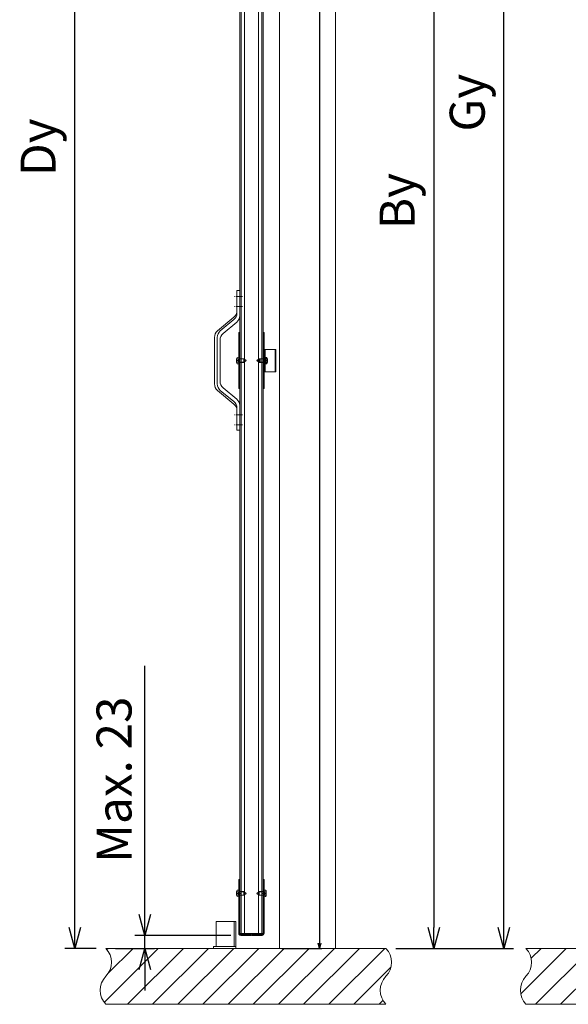
# Model space of a CAD drawing. Units: millimetres. Extents: x 18912 to 64690, y -58329 to -33366.
# Drawn here: x 31723 to 32702, y -37596 to -35837 of the extents above; entities that cross this region are included whole.
import ezdxf
from ezdxf.lldxf.tags import DXFTag

# ---------------------------------------------------------------- set-up
doc = ezdxf.new("R2010")
doc.units = ezdxf.units.MM
for name, pattern in [('ACAD_ISO02W100', [15, 12, -3]), ('CENTER', [19, 12, -2, 3, -2]), ('Dashed', [5.7, 4.56, -1.14])]:
    doc.linetypes.add(name, pattern=pattern)
doc.layers.get('0').update_dxf_attribs({"lineweight": 15})
doc.layers.get('Defpoints').update_dxf_attribs({"color": 4, "lineweight": 15})
for name, color, linetype, lineweight in [('_Dagmaat', 251, 'HIDDEN', 15), ('_DIM', 1, 'Continuous', 15), ('_DIM-detail', 6, 'Continuous', 15), ('_Situatie', 252, 'Continuous', 15), ('Bevestigingsmiddelen', 7, 'ACAD_ISO02W100', 15), ('DIM', 1, 'Continuous', 15), ('Doorschijnlijn', 251, 'HIDDEN', 15), ('HARTLIJN', 6, 'CENTER', 15), ('Onderdelen', 7, 'Continuous', 15), ('parts', 42, 'Continuous', 15)]:
    doc.layers.add(name, color=color, linetype=linetype, lineweight=lineweight)
doc.styles.get("Standard").update_dxf_attribs({"font": 'txt.shx'})
tags = doc.linetypes.add('HIDDEN', pattern=[1.905, 1.27, -0.635]).pattern_tags.tags
tags[6:7] = [DXFTag(74, 4), DXFTag(75, 0), DXFTag(340, '0'), DXFTag(46, 1.0), DXFTag(50, 0.0), DXFTag(44, 0.0), DXFTag(45, 0.0)]
tags[4:5] = [DXFTag(74, 4), DXFTag(75, 0), DXFTag(340, '0'), DXFTag(46, 1.0), DXFTag(50, 0.0), DXFTag(44, 0.0), DXFTag(45, 0.0)]
doc.dimstyles.new('ISO-06', dxfattribs={"dimscale": 6, "dimtxt": 2.5, "dimasz": 1.5, "dimexe": 0.7, "dimexo": 0.7, "dimtad": 1, "dimdec": 1, "dimtxsty": 'Standard', "dimblk": 'OPEN30', "dimcen": 2.5, "dimadec": 0, "dimazin": 0, "dimtfac": 1, "dimtdec": 1, "dimtmove": 0, "dimatfit": 3, "dimldrblk": 'DOT', "dimfxl": 1, "dimtfill": 1, "dimarcsym": 0})
doc.dimstyles.new('ISO-25', dxfattribs={"dimscale": 25, "dimtxt": 2.5, "dimasz": 1.5, "dimexe": 0.7, "dimexo": 0.7, "dimtad": 1, "dimdec": 1, "dimtxsty": 'Standard', "dimblk": 'OPEN30', "dimcen": 2.5, "dimadec": 0, "dimazin": 0, "dimtfac": 1, "dimtdec": 1, "dimtmove": 0, "dimatfit": 3, "dimldrblk": 'DOT', "dimfxl": 1, "dimtfill": 1, "dimarcsym": 0})

# ---------------------------------------------------------------- blocks, each defined once
blk = doc.blocks.new('*U193')
at = {"layer": '_Situatie'}
h = blk.add_hatch(dxfattribs=at)
h.set_pattern_fill('ANSI31', color=256, scale=10, angle=-90)
h.set_pattern_definition([(315, (6345, 0), (22.45064, 22.45064), [])])
h.paths.add_polyline_path([(6580, 100), (0, 100, 0.4), (0, 50, -0.4), (0, 0), (6580, 0, 0.4), (6580, 50, -0.4)])
blk.add_lwpolyline([(0, 0), (6580, 0, 0.4), (6580, 50, -0.4), (6580, 100), (0, 100, 0.4), (0, 50, -0.4)], format="xyb", close=True, dxfattribs=at)
blk = doc.blocks.new('*U75')
at = {"layer": '_Situatie'}
h = blk.add_hatch(dxfattribs=at)
h.set_pattern_fill('ANSI31', color=256, scale=10, angle=-90)
h.set_pattern_definition([(315, (265, 0), (22.4506, 22.4506), [])])
h.paths.add_polyline_path([(500, 100), (0, 100, 0.4), (0, 50, -0.4), (0, 0), (500, 0, 0.4), (500, 50, -0.4)])
blk.add_lwpolyline([(0, 0), (500, 0, 0.4), (500, 50, -0.4), (500, 100), (0, 100, 0.4), (0, 50, -0.4)], format="xyb", close=True, dxfattribs=at)
blk = doc.blocks.new('Torx screw 5.5x13 -C-T25')
at = {"layer": 'parts'}
blk.add_line((-9, 3), (-9, -3), dxfattribs=at)
at = {"layer": 'parts', "linetype": 'Dashed', "ltscale": 0.15}
for p, q in [((-9, 3), (0, 3)), ((-9, -3), (0, -3))]:
    blk.add_line(p, q, dxfattribs=at)
at = {"layer": 'parts'}
for points in [[(-9, 3.2), (-13, 0), (-9, -3.1)], [(0, 3.2), (-9, 3.2), (-9, -3.1), (0, -3.1)]]:
    blk.add_lwpolyline(points, dxfattribs=at)
blk.add_lwpolyline([(0, -6), (2.8, -5.8, 0.158863), (4, -3), (4, 3, 0.158863), (2.8, 5.8), (0, 6), (0, -6), (0, 6)], format="xyb", dxfattribs=at)
at = {"layer": 'parts', "linetype": 'Dashed', "ltscale": 0.15}
blk.add_lwpolyline([(1.2, -3), (4, -3), (4, 3), (1.2, 3)], close=True, dxfattribs=at)
blk.add_lwpolyline([(1.2, 0), (4, 0)], dxfattribs=at)
blk = doc.blocks.new('*U77')
at = {"layer": 'HARTLIJN'}
blk.add_lwpolyline([(3, 71.7), (-1.5, 71.7)], dxfattribs=at)
at = {"layer": 'Onderdelen'}
blk.add_lwpolyline([(-20.5, -3.3), (-1.8, -3.3, 0.414214), (1.5, 0), (1.5, 96.7), (0, 96.7), (0, 0, -0.414214), (-1.8, -1.8), (-20.5, -1.8)], format="xyb", close=True, dxfattribs=at)
at = {"layer": 'Bevestigingsmiddelen'}
blk.add_blockref('Torx screw 5.5x13 -C-T25', (1.5, 71.7), dxfattribs=at)
blk = doc.blocks.new('*U78')
at = {"layer": 'HARTLIJN'}
blk.add_lwpolyline([(3, 71.7), (-1.5, 71.7)], dxfattribs=at)
at = {"layer": 'Onderdelen'}
blk.add_lwpolyline([(-20.5, -3.3), (-1.8, -3.3, 0.414214), (1.5, 0), (1.5, 96.7), (0, 96.7), (0, 0, -0.414214), (-1.8, -1.8), (-20.5, -1.8)], format="xyb", close=True, dxfattribs=at)
at = {"layer": 'Bevestigingsmiddelen'}
blk.add_blockref('Torx screw 5.5x13 -C-T25', (1.5, 71.7), dxfattribs=at)
blk = doc.blocks.new('*U909')
at = {"color": 7}
for points in [[(31.5, 2860.3), (29, 2860.3), (29, 26.3), (31.5, 26.3)], [(37.5, 26.3), (31.5, 26.3), (31.5, 2860.3), (37.5, 2860.3)], [(37.5, 2860.3), (62.5, 2860.3), (62.5, 26.3), (37.5, 26.3)], [(62.5, 26.3), (68.5, 26.3), (68.5, 2860.3), (62.5, 2860.3)], [(68.5, 2860.3), (71, 2860.3), (71, 26.3), (68.5, 26.3)]]:
    blk.add_lwpolyline(points, close=True, dxfattribs=at)
at = {"layer": 'Onderdelen', "xscale": -1}
blk.add_blockref('*U77', (29, 26.3), dxfattribs=at)
at = {"layer": 'Onderdelen'}
blk.add_blockref('*U78', (71, 26.3), dxfattribs=at)
blk = doc.blocks.new('Koppelstrip Doorsnede')
at = {"layer": 'Onderdelen'}
h = blk.add_hatch(color=256, dxfattribs=at)
h.dxf.hatch_style = 1
h.paths.add_polyline_path([(0, -50), (1.5, -50), (1.5, 50), (0, 50)])
blk.add_lwpolyline([(0, -50), (1.5, -50), (1.5, 50), (0, 50)], close=True, dxfattribs=at)
at = {"layer": 'Bevestigingsmiddelen'}
blk.add_blockref('Torx screw 5.5x13 -C-T25', (1.5, 0), dxfattribs=at)
blk = doc.blocks.new('_Open30')
at = {"color": 0, "linetype": 'ByBlock', "lineweight": -2}
for p, q in [((-1, 0.268), (0, 0)), ((0, 0), (-1, -0.268)), ((0, 0), (-1, 0))]:
    blk.add_line(p, q, dxfattribs=at)
blk = doc.blocks.new('*D268')
at = {"layer": '_DIM', "color": 0, "lineweight": -2, "transparency": 16777216}
for p, q in [((31946.4, -37435.3), (31946.4, -36991.5)), ((32100.1, -37472.8), (31928.9, -37472.8)), ((31946.4, -37496), (31946.4, -37472.8)), ((31894.3, -37496), (31963.9, -37496)), ((31946.4, -37533.5), (31946.4, -37571))]:
    blk.add_line(p, q, dxfattribs=at)
at = {"layer": 'Defpoints', "color": 0, "transparency": 16777216}
for p in [(31946.4, -37472.8), (32117.6, -37472.8), (31876.8, -37496)]:
    blk.add_point(p, dxfattribs=at)
at = {"layer": '_DIM', "color": 0, "lineweight": -2, "transparency": 16777216, "xscale": 37.5, "yscale": 37.5, "zscale": 37.5}
for p, rotation in [((31946.4, -37472.8), 270), ((31946.4, -37496), 90)]:
    blk.add_blockref('_Open30', p, dxfattribs=dict(at, rotation=rotation))
at = {"layer": '_DIM', "color": 0, "transparency": 16777216, "insert": (31899.6, -37194.6), "char_height": 62.5, "attachment_point": 5, "rotation": 90, "bg_fill": 3, "box_fill_scale": 1.1, "bg_fill_color": 256, "bg_fill_true_color": 13158600, "bg_fill_transparency": 0}
blk.add_mtext('Max. 23', dxfattribs=at)
blk = doc.blocks.new('_Dot')
at = {"color": 0, "linetype": 'ByBlock', "lineweight": -2}
blk.add_line((-0.5, 0), (-1, 0), dxfattribs=at)
at = {"color": 0, "linetype": 'ByBlock', "const_width": 0.5}
blk.add_lwpolyline([(-0.25, 0, 1), (0.25, 0, 1)], format="xyb", close=True, dxfattribs=at)
blk = doc.blocks.new('*D269')
at = {"layer": '_DIM', "color": 0, "lineweight": -2, "transparency": 16777216}
for p, q in [((32304.3, -34826), (32479.8, -34826)), ((32462.3, -34863.5), (32462.3, -37458.5)), ((32394.3, -37496), (32479.8, -37496))]:
    blk.add_line(p, q, dxfattribs=at)
at = {"layer": 'Defpoints', "color": 0, "transparency": 16777216}
for p in [(32286.8, -34826), (32376.8, -37496), (32462.3, -37496)]:
    blk.add_point(p, dxfattribs=at)
at = {"layer": '_DIM', "color": 0, "lineweight": -2, "transparency": 16777216, "xscale": 37.5, "yscale": 37.5, "zscale": 37.5}
for p, rotation in [((32462.3, -34826), 90), ((32462.3, -37496), 270)]:
    blk.add_blockref('_Open30', p, dxfattribs=dict(at, rotation=rotation))
at = {"layer": '_DIM', "color": 0, "transparency": 16777216, "insert": (32405, -36161), "char_height": 62.5, "attachment_point": 5, "rotation": 90, "bg_fill": 3, "box_fill_scale": 1.1, "bg_fill_color": 256, "bg_fill_true_color": 13158600, "bg_fill_transparency": 0}
blk.add_mtext('By', dxfattribs=at)
blk = doc.blocks.new('OpbouwHandgreep ZA')
at = {"layer": 'Doorschijnlijn'}
blk.add_lwpolyline([(5, 89), (5, 84.8, 0.222585), (10.4, 73.3), (34.6, 53.1, -0.222585), (40, 41.6), (40, -41.6, -0.222585), (34.6, -53.1), (10.4, -73.3, 0.222585), (5, -84.8), (5, -89)], format="xyb", dxfattribs=at)
at = {"layer": 'HARTLIJN'}
for p, q in [((-5, 114.5), (10, 114.5)), ((-5, 96.8), (10, 96.8)), ((-5, -96.8), (10, -96.8)), ((-5, -114.5), (10, -114.5))]:
    blk.add_line(p, q, dxfattribs=at)
at = {"layer": 'Onderdelen'}
blk.add_lwpolyline([(29.6, 48.4), (5.4, 68.6, -0.222585), (0, 80.1), (0, 125.5), (5, 125.5), (5, 89, 0.222585), (10.4, 77.5), (39.6, 53.1, -0.222585), (45, 41.6), (45, -41.6, -0.222585), (39.6, -53.1), (10.4, -77.5, 0.222585), (5, -89), (5, -124.5), (0, -124.5), (0, -80.1, -0.222585), (5.4, -68.6), (29.6, -48.4, 0.222585), (35, -36.9), (35, 36.9, 0.222585)], format="xyb", close=True, dxfattribs=at)
blk = doc.blocks.new('*D285')
at = {"layer": '_DIM', "color": 0, "lineweight": -2, "transparency": 16777216}
for p, q in [((32099.6, -34633.5), (31803.9, -34633.5)), ((31821.4, -37458.5), (31821.4, -34671)), ((31859.3, -37496), (31803.9, -37496))]:
    blk.add_line(p, q, dxfattribs=at)
at = {"layer": 'Defpoints', "color": 0, "transparency": 16777216}
for p in [(31821.4, -34633.5), (32117.1, -34633.5), (31876.8, -37496)]:
    blk.add_point(p, dxfattribs=at)
at = {"layer": '_DIM', "color": 0, "lineweight": -2, "transparency": 16777216, "xscale": 37.5, "yscale": 37.5, "zscale": 37.5}
for p, rotation in [((31821.4, -34633.5), 90), ((31821.4, -37496), 270)]:
    blk.add_blockref('_Open30', p, dxfattribs=dict(at, rotation=rotation))
at = {"layer": '_DIM', "color": 0, "transparency": 16777216, "insert": (31764.1, -36064.7), "char_height": 62.5, "attachment_point": 5, "rotation": 90, "bg_fill": 3, "box_fill_scale": 1.1, "bg_fill_color": 256, "bg_fill_true_color": 13158600, "bg_fill_transparency": 0}
blk.add_mtext('Dy', dxfattribs=at)
blk = doc.blocks.new('*D287')
at = {"layer": '_DIM', "color": 0, "lineweight": -2, "transparency": 16777216}
for p, q in [((32160.7, -34474.1), (32604.8, -34474.1)), ((32587.3, -37458.5), (32587.3, -34511.6)), ((32394.3, -37496), (32604.8, -37496))]:
    blk.add_line(p, q, dxfattribs=at)
at = {"layer": 'Defpoints', "color": 0, "transparency": 16777216}
for p in [(32143.2, -34474.1), (32587.3, -34474.1), (32376.8, -37496)]:
    blk.add_point(p, dxfattribs=at)
at = {"layer": '_DIM', "color": 0, "lineweight": -2, "transparency": 16777216, "xscale": 37.5, "yscale": 37.5, "zscale": 37.5}
for p, rotation in [((32587.3, -34474.1), 90), ((32587.3, -37496), 270)]:
    blk.add_blockref('_Open30', p, dxfattribs=dict(at, rotation=rotation))
at = {"layer": '_DIM', "color": 0, "transparency": 16777216, "insert": (32530, -35985.1), "char_height": 62.5, "attachment_point": 5, "rotation": 90, "bg_fill": 3, "box_fill_scale": 1.1, "bg_fill_color": 256, "bg_fill_true_color": 13158600, "bg_fill_transparency": 0}
blk.add_mtext('Gy', dxfattribs=at)
blk = doc.blocks.new('*U362')
blk.add_line((81, 48), (81, 3))
at = {"layer": 'Onderdelen'}
for points in [[(78, 3), (78, 48), (113, 48), (113, 3)], [(78, 0), (78, 3), (118, 3), (118, 0)]]:
    blk.add_lwpolyline(points, close=True, dxfattribs=at)
blk = doc.blocks.new('Handvat Lus BA')
at = {"layer": 'parts'}
for points in [[(-20, 2), (-20, 20.8), (20, 20.8), (20, 2)], [(-20, 1), (20, 1), (20, 19.8), (-20, 19.8)], [(-20, 0), (20, 0), (20, 1), (-20, 1)]]:
    blk.add_lwpolyline(points, close=True, dxfattribs=at)
at = {"layer": 'Bevestigingsmiddelen', "xscale": -1, "rotation": 270}
blk.add_blockref('Torx screw 5.5x13 -C-T25', (0, 2), dxfattribs=at)
blk = doc.blocks.new('*D364')
at = {"layer": '_DIM-detail', "color": 0, "lineweight": -2, "transparency": 16777216}
for p, q in [((32147.4, -34474.1), (32262.7, -34474.1)), ((32258.5, -34483.1), (32258.5, -37487)), ((32191, -37496), (32262.7, -37496))]:
    blk.add_line(p, q, dxfattribs=at)
at = {"layer": 'Defpoints', "color": 0, "transparency": 16777216}
for p in [(32143.2, -34474.1), (32186.8, -37496), (32258.5, -37496)]:
    blk.add_point(p, dxfattribs=at)
at = {"layer": '_DIM-detail', "color": 0, "lineweight": -2, "transparency": 16777216, "xscale": 9, "yscale": 9, "zscale": 9}
for p, rotation in [((32258.5, -34474.1), 90), ((32258.5, -37496), 270)]:
    blk.add_blockref('_Open30', p, dxfattribs=dict(at, rotation=rotation))
at = {"layer": '_DIM-detail', "color": 0, "transparency": 16777216, "insert": (32244.8, -34651), "char_height": 15, "attachment_point": 5, "rotation": 90, "bg_fill": 3, "box_fill_scale": 1.1, "bg_fill_color": 256, "bg_fill_true_color": 13158600, "bg_fill_transparency": 0}
blk.add_mtext('Gy', dxfattribs=at)

msp = doc.modelspace()

# ---------------------------------------------------------------- linework, layer by layer
at = {"layer": '_Dagmaat'}
msp.add_lwpolyline([(32286.79, -37495.96), (32186.79, -37495.96), (32186.79, -34825.96), (32286.79, -34825.96)], close=True, dxfattribs=at)

# ---------------------------------------------------------------- block references
at = {"layer": '_Situatie', "xscale": -1}
msp.add_blockref('*U75', (32376.79, -37595.96), dxfattribs=at)
at = {"layer": '_Situatie', "xscale": -1, "rotation": 180}
msp.add_blockref('*U193', (32626.79, -37495.96), dxfattribs=at)
at = {"layer": 'DIM', "xscale": -1}
msp.add_blockref('OpbouwHandgreep ZA', (32115.79, -36445.96), dxfattribs=at)
at = {"layer": 'Onderdelen', "xscale": -1}
for name, p in [('*U909', (32186.79, -37495.76)), ('Koppelstrip Doorsnede', (32115.79, -36445.96))]:
    msp.add_blockref(name, p, dxfattribs=at)
at = {"layer": 'Onderdelen'}
msp.add_blockref('Koppelstrip Doorsnede', (32157.79, -36445.96), dxfattribs=at)

# ---------------------------------------------------------------- next in the draw order: dimensions: what is measured, and where the dimension line sits
at = {"layer": '_DIM'}
for base, p1, p2, text, picture, middle in [((32462.27, -37495.96), (32286.79, -34825.96), (32376.79, -37495.96), 'By', '*D269', (32404.98, -36160.96)), ((31946.43, -37472.76), (31876.79, -37495.96), (32117.59, -37472.76), 'Max. <>', '*D268', (31899.55, -37194.63))]:
    dim = msp.add_linear_dim(base=base, p1=p1, p2=p2, angle=90, text=text, dimstyle='ISO-25', override={"dimdec": 0}, dxfattribs=at)
    dim.commit()
    dim.dimension.update_dxf_attribs({"geometry": picture, "text_midpoint": middle})

# ---------------------------------------------------------------- next in the draw order: dimensions: what is measured, and where the dimension line sits
for base, p1, p2, text, picture, middle in [((32587.27, -34474.15), (32376.79, -37495.96), (32143.19, -34474.15), 'Gy', '*D287', (32529.98, -35985.05)), ((31821.43, -34633.46), (31876.79, -37495.96), (32117.09, -34633.46), 'Dy', '*D285', (31764.14, -36064.71))]:
    dim = msp.add_linear_dim(base=base, p1=p1, p2=p2, angle=90, text=text, dimstyle='ISO-25', override={"dimdec": 0}, dxfattribs=at)
    dim.commit()
    dim.dimension.update_dxf_attribs({"geometry": picture, "text_midpoint": middle})

# ---------------------------------------------------------------- next in the draw order: block references
at = {"layer": '_DIM', "xscale": -1, "rotation": 270}
msp.add_blockref('Handvat Lus BA', (32159.29, -36445.96), dxfattribs=at)
at = {"layer": 'Onderdelen', "xscale": -1}
msp.add_blockref('*U362', (32186.79, -37495.96), dxfattribs=at)

# ---------------------------------------------------------------- next in the draw order: dimensions: what is measured, and where the dimension line sits
at = {"layer": '_DIM-detail'}
dim = msp.add_linear_dim(base=(32258.5, -37495.96), p1=(32143.19, -34474.15), p2=(32186.79, -37495.96), angle=90, text='Gy', dimstyle='ISO-06', dxfattribs=at)
dim.commit()
dim.dimension.update_dxf_attribs({"geometry": '*D364', "text_midpoint": (32258.5, -34650.96), "dimtype": 160})

doc.saveas('drawing.dxf')
